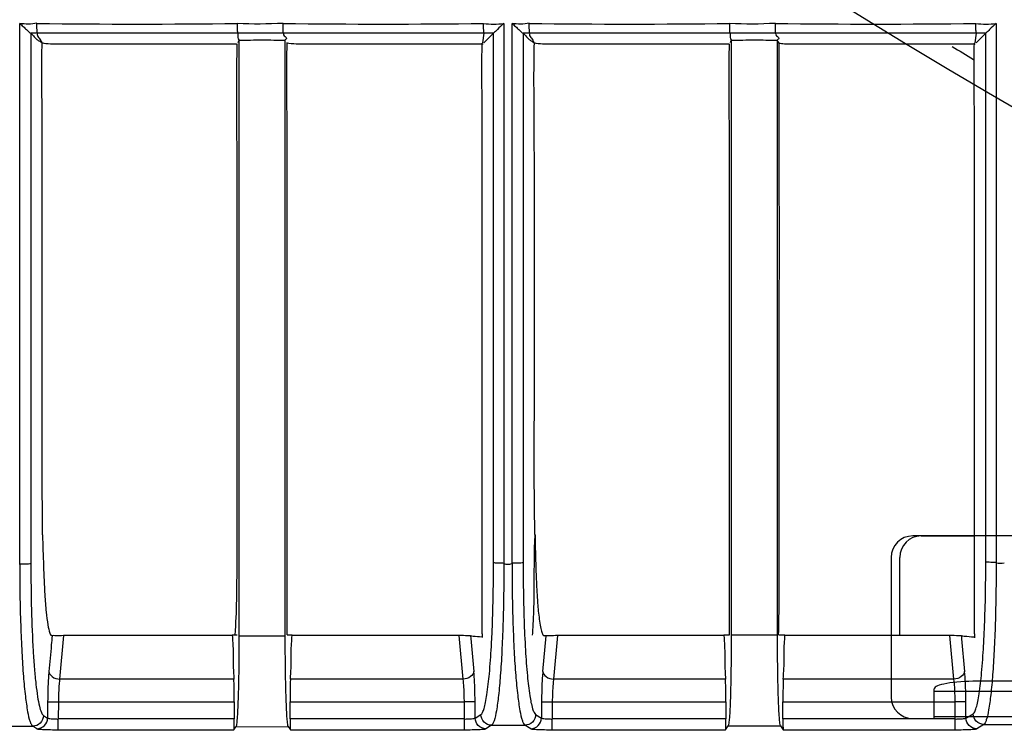
# Model space of a CAD drawing. Extents: x -27238 to 32132, y -1606 to 20506.
# Drawn here: x -25491 to -25445, y 36 to 69 of the extents above; entities that cross this region are included whole.
import ezdxf

# ---------------------------------------------------------------- set-up
doc = ezdxf.new("R2010")
doc.units = 0
doc.header["$LTSCALE"] = 30.734
doc.header["$PDMODE"] = 3
doc.header["$PDSIZE"] = 8
doc.layers.get('0').update_dxf_attribs({"linetype": 'CONTINUOUS'})
doc.layers.get('Defpoints').update_dxf_attribs({"linetype": 'CONTINUOUS'})
doc.styles.get("Standard").update_dxf_attribs({"font": 'SimSun.ttf'})
doc.dimstyles.get("Standard").update_dxf_attribs({"dimtxt": 40, "dimasz": 30, "dimexe": 2, "dimexo": 1, "dimgap": 5, "dimtad": 1, "dimtoh": 1, "dimdec": 0, "dimdsep": 46, "dimtxsty": 'Standard', "dimcen": 0.09, "dimadec": 0, "dimazin": 0, "dimtp": 0.1, "dimtm": 0.1, "dimtfac": 1, "dimtdec": 0, "dimtofl": 0, "dimtmove": 0, "dimatfit": 3, "dimfxl": 1, "dimtfillclr": 256, "dimtolj": 1, "dimarcsym": 0})

# ---------------------------------------------------------------- blocks, each defined once
blk = doc.blocks.new('*D1')
at = {"color": 0, "lineweight": -2, "transparency": 16777216}
for p, q in [((-25620.923, 48.985), (-25620.923, -111.939)), ((-24821.422, 47.284), (-24821.422, -111.939)), ((-24851.422, -109.939), (-25590.923, -109.939))]:
    blk.add_line(p, q, dxfattribs=at)
at = {"color": 0, "transparency": 16777216}
for points in [[(-25590.923, -104.939), (-25590.923, -114.939), (-25620.923, -109.939)], [(-24851.422, -104.939), (-24851.422, -114.939), (-24821.422, -109.939)]]:
    blk.add_solid(points, dxfattribs=at)
at = {"layer": 'Defpoints', "color": 0, "transparency": 16777216}
for p in [(-25620.923, 49.985), (-24821.422, 48.284), (-25620.923, -109.939)]:
    blk.add_point(p, dxfattribs=at)
at = {"color": 0, "transparency": 16777216, "insert": (-25221.172, -67.439), "char_height": 55, "attachment_point": 5}
blk.add_mtext('\\A1;800', dxfattribs=at)

msp = doc.modelspace()

# ---------------------------------------------------------------- linework, layer by layer
at = {"color": 7, "linetype": 'Continuous'}
for p, q in [((-25490.897, 43.681), (-25490.897, 68.876)), ((-25468.374, 68.876), (-25468.374, 43.727)), ((-25467.994, 43.728), (-25467.994, 68.876)), ((-25445.471, 68.876), (-25445.471, 43.767)), ((-25490.378, 68.417), (-25490.378, 43.718)), ((-25480.749, 68.418), (-25490.068, 68.418)), ((-25469.299, 68.418), (-25478.619, 68.418)), ((-25469.299, 68.418), (-25469.36, 67.971)), ((-25468.927, 68.345), (-25468.854, 68.418)), ((-25468.854, 43.764), (-25468.854, 68.418)), ((-25467.479, 68.417), (-25467.479, 43.765)), ((-25457.849, 68.418), (-25467.168, 68.418)), ((-25446.399, 68.418), (-25455.719, 68.418)), ((-25446.399, 68.418), (-25446.46, 67.971)), ((-25446.058, 68.314), (-25445.954, 68.418)), ((-25445.955, 43.804), (-25445.955, 68.418)), ((-25480.697, 68.092), (-25480.697, 67.922)), ((-25480.697, 67.922), (-25480.697, 40.351)), ((-25478.542, 67.926), (-25478.542, 68.104)), ((-25478.542, 40.355), (-25478.542, 67.926)), ((-25469.385, 67.922), (-25469.338, 67.922)), ((-25457.797, 68.092), (-25457.797, 67.926)), ((-25457.797, 67.926), (-25457.797, 40.394)), ((-25455.642, 67.971), (-25455.642, 68.104)), ((-25455.642, 40.398), (-25455.642, 67.971)), ((-25446.978, 67.922), (-25446.442, 67.922)), ((-25417.354, 45.012), (-25449.354, 45.012)), ((-25448.954, 45.012), (-25446.485, 45.012)), ((-25450.354, 44.012), (-25450.354, 37.512)), ((-25449.954, 40.408), (-25449.954, 44.012)), ((-25469.385, 43.764), (-25469.385, 43.931)), ((-25469.385, 40.457), (-25469.385, 43.764)), ((-25446.485, 40.457), (-25446.485, 43.804)), ((-25489.396, 40.364), (-25489.389, 40.363)), ((-25488.853, 40.372), (-25489.04, 38.351)), ((-25481.007, 40.38), (-25488.853, 40.372)), ((-25481.007, 40.412), (-25480.779, 40.412)), ((-25480.697, 40.366), (-25478.542, 40.37)), ((-25478.459, 40.412), (-25478.228, 40.412)), ((-25470.456, 40.372), (-25478.228, 40.38)), ((-25470.269, 38.351), (-25470.456, 40.372)), ((-25469.924, 40.366), (-25469.912, 40.236)), ((-25469.385, 40.457), (-25469.385, 40.375)), ((-25469.385, 40.375), (-25469.385, 40.285)), ((-25466.56, 38.707), (-25466.407, 40.366)), ((-25466.407, 40.366), (-25466.492, 40.358)), ((-25465.875, 40.372), (-25466.062, 38.351)), ((-25458.136, 40.38), (-25465.875, 40.372)), ((-25458.136, 40.412), (-25457.879, 40.412)), ((-25457.797, 40.41), (-25455.642, 40.413)), ((-25455.559, 40.412), (-25455.3, 40.412)), ((-25447.623, 40.372), (-25455.3, 40.38)), ((-25447.436, 38.351), (-25447.623, 40.372)), ((-25447.091, 40.366), (-25447.078, 40.223)), ((-25446.485, 40.457), (-25446.485, 40.372)), ((-25446.485, 40.372), (-25446.485, 40.278)), ((-25469.912, 40.236), (-25469.771, 38.707)), ((-25447.078, 40.223), (-25446.938, 38.707)), ((-25480.932, 38.351), (-25489.04, 38.351)), ((-25470.269, 38.351), (-25478.303, 38.351)), ((-25458.061, 38.351), (-25466.062, 38.351)), ((-25447.436, 38.351), (-25455.374, 38.351)), ((-25420.354, 38.25), (-25446.354, 38.25)), ((-25448.354, 36.512), (-25448.354, 37.897)), ((-25448.354, 37.79), (-25418.354, 37.79)), ((-25489.596, 37.293), (-25489.6, 36.537)), ((-25489.596, 37.293), (-25489.098, 37.291)), ((-25489.098, 37.291), (-25489.102, 36.492)), ((-25489.098, 37.291), (-25480.914, 37.291)), ((-25480.914, 37.291), (-25480.914, 36.492)), ((-25478.322, 36.492), (-25478.32, 37.291)), ((-25478.32, 37.291), (-25470.21, 37.291)), ((-25469.712, 37.293), (-25470.21, 37.291)), ((-25470.206, 36.492), (-25470.21, 37.291)), ((-25469.708, 36.537), (-25469.712, 37.293)), ((-25466.619, 37.293), (-25466.623, 36.537)), ((-25466.619, 37.293), (-25466.121, 37.291)), ((-25466.121, 37.291), (-25466.125, 36.492)), ((-25466.121, 37.291), (-25458.044, 37.291)), ((-25458.044, 37.291), (-25458.042, 36.492)), ((-25455.393, 36.492), (-25455.392, 37.291)), ((-25455.392, 37.291), (-25447.377, 37.291)), ((-25446.879, 37.293), (-25447.377, 37.291)), ((-25447.373, 36.492), (-25447.377, 37.291)), ((-25446.875, 36.537), (-25446.879, 37.293)), ((-25489.795, 36.654), (-25489.6, 36.537)), ((-25469.708, 36.537), (-25469.441, 36.697)), ((-25466.895, 36.701), (-25466.623, 36.537)), ((-25446.875, 36.537), (-25446.541, 36.738)), ((-25480.914, 36.492), (-25489.102, 36.492)), ((-25489.102, 35.992), (-25489.102, 36.492)), ((-25470.206, 36.492), (-25478.322, 36.492)), ((-25470.206, 35.992), (-25470.206, 36.492)), ((-25468.943, 36.201), (-25469.21, 36.04)), ((-25468.943, 36.201), (-25467.393, 36.204)), ((-25467.121, 36.04), (-25467.393, 36.204)), ((-25458.042, 36.492), (-25466.125, 36.492)), ((-25466.125, 35.992), (-25466.125, 36.492)), ((-25447.373, 36.492), (-25455.393, 36.492)), ((-25449.354, 36.512), (-25448.354, 36.512)), ((-25448.354, 36.608), (-25418.354, 36.608)), ((-25447.373, 35.992), (-25447.373, 36.492)), ((-25446.043, 36.241), (-25446.377, 36.04)), ((-25446.043, 36.241), (-25444.493, 36.243)), ((-25491.843, 36.153), (-25490.293, 36.157)), ((-25490.098, 36.04), (-25490.293, 36.157)), ((-25489.103, 35.992), (-25480.929, 35.992)), ((-25480.929, 35.992), (-25480.837, 36.131)), ((-25480.837, 36.131), (-25478.402, 36.136)), ((-25478.402, 36.136), (-25478.306, 35.992)), ((-25478.306, 35.992), (-25470.206, 35.992)), ((-25466.125, 35.992), (-25458.058, 35.992)), ((-25458.058, 35.992), (-25457.937, 36.174)), ((-25457.937, 36.174), (-25455.502, 36.179)), ((-25455.502, 36.179), (-25455.378, 35.992)), ((-25455.378, 35.992), (-25447.373, 35.992))]:
    msp.add_line(p, q, dxfattribs=at)
for centre, radius, start, end in [((-25331.923, 261.58), 226.624, 103.78085, 256.21914), ((-25331.923, 261.58), 218.1, 90, 269.60734), ((-25331.923, 261.58), 221.915, 101.52661, 258.47339), ((-25331.923, 261.58), 219.556, 98.25067, 261.7489), ((-25485.432, 383.238), 314.397, 269.15038, 270.85), ((-25473.982, 383.482), 314.641, 269.15073, 270.84962), ((-25468.845, 72.166), 3.324, 261.8456, 278.1538), ((-25462.529, 383.287), 314.446, 269.15049, 270.84984), ((-25451.079, 383.5), 314.659, 269.15076, 270.84955), ((-25445.943, 72.161), 3.319, 261.8389, 278.1608), ((-25467.207, 42.028), 26.391, 89.9156, 90.5947), ((-25446.25, -11.48), 79.899, 89.78765, 90.10673), ((-25330.016, 261.58), 226.624, 238.76715, 239.06309), ((-25449.354, 44.012), 1, 90, 180), ((-25448.954, 44.012), 1, 90, 180), ((-25405.132, 43.754), 85.246, 180.02429, 181.46737), ((-25547.686, 43.742), 78.832, 358.51267, 0.01599), ((-25382.241, 43.802), 85.237, 180.02461, 181.468), ((-25524.845, 43.782), 78.891, 358.51342, 0.01604), ((-25449.354, 37.512), 1, 180, 270)]:
    msp.add_arc(centre, radius, start, end, dxfattribs=at)
msp.add_ellipse((-25446.354, 37.897), major_axis=(2, 0), ratio=0.176327, start_param=1.570796, end_param=3.141593, dxfattribs=at)
for points in [[(-25490.094, 68.891), (-25490.353, 68.825), (-25490.633, 68.831), (-25490.897, 68.876)], [(-25478.646, 68.876), (-25479.353, 68.838), (-25480.063, 68.826), (-25480.768, 68.876)], [(-25467.191, 68.891), (-25467.451, 68.824), (-25467.73, 68.831), (-25467.994, 68.876)], [(-25455.743, 68.875), (-25456.449, 68.837), (-25457.16, 68.827), (-25457.866, 68.876)], [(-25490.068, 68.418), (-25490.172, 68.418), (-25490.276, 68.418), (-25490.38, 68.417)], [(-25469.3, 67.97), (-25469.176, 68.096), (-25469.051, 68.22), (-25468.927, 68.345)], [(-25468.854, 68.418), (-25469.002, 68.418), (-25469.151, 68.419), (-25469.299, 68.418)], [(-25446.4, 67.97), (-25446.287, 68.085), (-25446.172, 68.199), (-25446.058, 68.314)], [(-25468.374, 43.727), (-25468.253, 43.69), (-25468.115, 43.69), (-25467.995, 43.727)], [(-25466.961, 42.951), (-25466.958, 43.29), (-25466.955, 43.629), (-25466.952, 43.967)], [(-25445.471, 43.766), (-25445.35, 43.73), (-25445.213, 43.73), (-25445.092, 43.767)], [(-25466.968, 42.023), (-25466.964, 42.332), (-25466.963, 42.642), (-25466.961, 42.951)], [(-25481.007, 40.38), (-25480.999, 40.154), (-25480.976, 39.93), (-25480.97, 39.704)]]:
    msp.add_open_spline(points, degree=3, dxfattribs=at)
for points, knots in [([(-25490.897, 68.876), (-25490.845, 68.824), (-25490.735, 68.732), (-25490.592, 68.589), (-25490.469, 68.496), (-25490.409, 68.425), (-25490.38, 68.417)], [0, 0, 0, 0, 0.320823, 0.621359, 0.871821, 1, 1, 1, 1]), ([(-25490.075, 68.418), (-25490.082, 68.432), (-25490.082, 68.485), (-25490.096, 68.64), (-25490.094, 68.784), (-25490.094, 68.891)], [0, 0, 0, 0, 0.097815, 0.320452, 1, 1, 1, 1]), ([(-25480.749, 68.418), (-25480.755, 68.432), (-25480.755, 68.482), (-25480.769, 68.632), (-25480.768, 68.772), (-25480.769, 68.876)], [0, 0, 0, 0, 0.097122, 0.317623, 1, 1, 1, 1]), ([(-25478.628, 68.418), (-25478.634, 68.432), (-25478.634, 68.482), (-25478.647, 68.632), (-25478.646, 68.771), (-25478.646, 68.876)], [0, 0, 0, 0, 0.097067, 0.317553, 1, 1, 1, 1]), ([(-25469.299, 68.418), (-25469.305, 68.432), (-25469.305, 68.482), (-25469.318, 68.632), (-25469.317, 68.772), (-25469.317, 68.876)], [0, 0, 0, 0, 0.096989, 0.317484, 1, 1, 1, 1]), ([(-25468.374, 68.876), (-25468.472, 68.778), (-25468.643, 68.637), (-25468.791, 68.472), (-25468.854, 68.418)], [0, 0, 0, 0, 0.624991, 1, 1, 1, 1]), ([(-25467.994, 68.876), (-25467.942, 68.824), (-25467.832, 68.732), (-25467.69, 68.589), (-25467.569, 68.496), (-25467.509, 68.426), (-25467.481, 68.417)], [0, 0, 0, 0, 0.321124, 0.621751, 0.871827, 1, 1, 1, 1]), ([(-25467.175, 68.418), (-25467.181, 68.432), (-25467.18, 68.485), (-25467.193, 68.64), (-25467.191, 68.784), (-25467.191, 68.891)], [0, 0, 0, 0, 0.097555, 0.320182, 1, 1, 1, 1]), ([(-25457.849, 68.418), (-25457.854, 68.432), (-25457.854, 68.482), (-25457.866, 68.633), (-25457.865, 68.771), (-25457.866, 68.876)], [0, 0, 0, 0, 0.096867, 0.317355, 1, 1, 1, 1]), ([(-25455.728, 68.418), (-25455.733, 68.432), (-25455.733, 68.482), (-25455.744, 68.633), (-25455.743, 68.771), (-25455.743, 68.876)], [0, 0, 0, 0, 0.096824, 0.317301, 1, 1, 1, 1]), ([(-25446.399, 68.418), (-25446.404, 68.432), (-25446.404, 68.482), (-25446.415, 68.633), (-25446.414, 68.771), (-25446.414, 68.876)], [0, 0, 0, 0, 0.096755, 0.317237, 1, 1, 1, 1]), ([(-25445.471, 68.876), (-25445.57, 68.778), (-25445.742, 68.638), (-25445.889, 68.469), (-25445.954, 68.418)], [0, 0, 0, 0, 0.624642, 1, 1, 1, 1]), ([(-25490.38, 68.416), (-25490.338, 68.374), (-25490.25, 68.291), (-25490.138, 68.157), (-25490.004, 68.058), (-25489.912, 68.009), (-25489.873, 67.975)], [0, 0, 0, 0, 0.265375, 0.537755, 0.773555, 1, 1, 1, 1]), ([(-25490.068, 68.418), (-25490.078, 68.382), (-25490.091, 68.267), (-25489.943, 68.154), (-25489.889, 68.031), (-25489.879, 67.971)], [0, 0, 0, 0, 0.222893, 0.634408, 1, 1, 1, 1]), ([(-25480.749, 68.418), (-25480.75, 68.392), (-25480.747, 68.327), (-25480.76, 68.218), (-25480.724, 68.137), (-25480.697, 68.104)], [0, 0, 0, 0, 0.241347, 0.603365, 1, 1, 1, 1]), ([(-25478.62, 68.418), (-25479.154, 68.418), (-25479.864, 68.42), (-25480.574, 68.419), (-25480.749, 68.418)], [0, 0, 0, 0, 0.753197, 1, 1, 1, 1]), ([(-25478.62, 68.418), (-25478.63, 68.394), (-25478.639, 68.319), (-25478.55, 68.269), (-25478.453, 68.185), (-25478.516, 68.124), (-25478.542, 68.104)], [0, 0, 0, 0, 0.203539, 0.493027, 0.75017, 1, 1, 1, 1]), ([(-25467.48, 68.416), (-25467.438, 68.374), (-25467.35, 68.291), (-25467.238, 68.157), (-25467.104, 68.058), (-25467.012, 68.009), (-25466.973, 67.975)], [0, 0, 0, 0, 0.265352, 0.537707, 0.773524, 1, 1, 1, 1]), ([(-25467.168, 68.418), (-25467.178, 68.382), (-25467.191, 68.267), (-25467.043, 68.154), (-25466.989, 68.031), (-25466.979, 67.971)], [0, 0, 0, 0, 0.223001, 0.634367, 1, 1, 1, 1]), ([(-25457.849, 68.418), (-25457.85, 68.392), (-25457.847, 68.327), (-25457.86, 68.217), (-25457.824, 68.137), (-25457.797, 68.104)], [0, 0, 0, 0, 0.24136, 0.603398, 1, 1, 1, 1]), ([(-25455.719, 68.418), (-25456.254, 68.418), (-25456.964, 68.42), (-25457.674, 68.419), (-25457.849, 68.418)], [0, 0, 0, 0, 0.752731, 1, 1, 1, 1]), ([(-25455.719, 68.418), (-25455.73, 68.394), (-25455.739, 68.319), (-25455.65, 68.269), (-25455.554, 68.185), (-25455.616, 68.124), (-25455.642, 68.104)], [0, 0, 0, 0, 0.203669, 0.492916, 0.749968, 1, 1, 1, 1]), ([(-25489.831, 45.061), (-25489.851, 46.965), (-25489.855, 50.782), (-25489.853, 55.556), (-25489.855, 59.382), (-25489.851, 62.251), (-25489.848, 65.109), (-25489.884, 67.011), (-25489.853, 67.957)], [0, 0, 0, 0, 0.249516, 0.500167, 0.62549, 0.750889, 0.876017, 1, 1, 1, 1]), ([(-25489.879, 67.971), (-25489.845, 67.966), (-25489.674, 67.94), (-25489.502, 67.926), (-25489.363, 67.922)], [0, 0, 0, 0, 0.197958, 1, 1, 1, 1]), ([(-25489.363, 67.922), (-25489.186, 67.916), (-25488.829, 67.923), (-25488.116, 67.922), (-25486.868, 67.922), (-25485.087, 67.922), (-25482.949, 67.922), (-25481.524, 67.922), (-25480.811, 67.922)], [0, 0, 0, 0, 0.062252, 0.125192, 0.250023, 0.499989, 0.749992, 1, 1, 1, 1]), ([(-25480.868, 40.401), (-25480.835, 40.946), (-25480.789, 42.067), (-25480.784, 44.341), (-25480.773, 47.219), (-25480.781, 50.672), (-25480.78, 54.125), (-25480.779, 57.578), (-25480.769, 62.178), (-25480.814, 65.628), (-25480.779, 67.926)], [0, 0, 0, 0, 0.05951, 0.122275, 0.24781, 0.373177, 0.498594, 0.624055, 0.749518, 1, 1, 1, 1]), ([(-25480.697, 68.092), (-25480.7, 68.084), (-25480.725, 68.047), (-25480.737, 68.003), (-25480.75, 67.97)], [0, 0, 0, 0, 0.206981, 1, 1, 1, 1]), ([(-25480.697, 68.092), (-25480.337, 68.093), (-25479.619, 68.123), (-25478.901, 68.092), (-25478.542, 68.092)], [0, 0, 0, 0, 0.499984, 1, 1, 1, 1]), ([(-25478.489, 67.971), (-25478.45, 67.965), (-25478.263, 67.941), (-25478.074, 67.926), (-25477.923, 67.922)], [0, 0, 0, 0, 0.203959, 1, 1, 1, 1]), ([(-25478.459, 40.412), (-25478.46, 45), (-25478.46, 51.883), (-25478.458, 59.911), (-25478.459, 64.495), (-25478.468, 66.783), (-25478.459, 67.926)], [0, 0, 0, 0, 0.500255, 0.750461, 0.875358, 1, 1, 1, 1]), ([(-25477.923, 67.922), (-25477.747, 67.916), (-25477.39, 67.922), (-25476.678, 67.923), (-25475.432, 67.921), (-25473.654, 67.922), (-25471.52, 67.922), (-25470.097, 67.922), (-25469.385, 67.922)], [0, 0, 0, 0, 0.062156, 0.125259, 0.250002, 0.499992, 0.749992, 1, 1, 1, 1]), ([(-25469.385, 43.931), (-25469.385, 45.936), (-25469.385, 49.945), (-25469.385, 54.957), (-25469.386, 58.967), (-25469.384, 61.974), (-25469.382, 64.97), (-25469.398, 66.964), (-25469.385, 67.956)], [0, 0, 0, 0, 0.250315, 0.500655, 0.625817, 0.751063, 0.876104, 1, 1, 1, 1]), ([(-25466.979, 67.971), (-25466.946, 67.966), (-25466.776, 67.94), (-25466.604, 67.926), (-25466.467, 67.922)], [0, 0, 0, 0, 0.197255, 1, 1, 1, 1]), ([(-25466.934, 45.231), (-25466.968, 47.119), (-25466.948, 50.907), (-25466.955, 55.643), (-25466.952, 59.44), (-25466.95, 62.283), (-25466.967, 65.122), (-25466.978, 67.012), (-25466.953, 67.957)], [0, 0, 0, 0, 0.249345, 0.499924, 0.625253, 0.750522, 0.875265, 1, 1, 1, 1]), ([(-25466.467, 67.922), (-25466.289, 67.916), (-25465.932, 67.923), (-25465.219, 67.922), (-25463.972, 67.922), (-25462.19, 67.922), (-25460.052, 67.922), (-25458.627, 67.922), (-25457.914, 67.922)], [0, 0, 0, 0, 0.062247, 0.125197, 0.250025, 0.499991, 0.749993, 1, 1, 1, 1]), ([(-25457.879, 40.412), (-25457.88, 42.706), (-25457.879, 47.294), (-25457.879, 53.029), (-25457.88, 57.617), (-25457.876, 61.058), (-25457.879, 64.494), (-25457.905, 66.783), (-25457.879, 67.926)], [0, 0, 0, 0, 0.25011, 0.500235, 0.625313, 0.750432, 0.875329, 1, 1, 1, 1]), ([(-25457.797, 68.092), (-25457.8, 68.084), (-25457.826, 68.047), (-25457.837, 68.003), (-25457.85, 67.97)], [0, 0, 0, 0, 0.205176, 1, 1, 1, 1]), ([(-25457.797, 68.092), (-25457.437, 68.093), (-25456.719, 68.123), (-25456.001, 68.092), (-25455.642, 68.092)], [0, 0, 0, 0, 0.499986, 1, 1, 1, 1]), ([(-25455.559, 67.926), (-25455.57, 67.953), (-25455.61, 68.006), (-25455.628, 68.07), (-25455.642, 68.104)], [0, 0, 0, 0, 0.434501, 1, 1, 1, 1]), ([(-25455.589, 67.971), (-25455.569, 67.966), (-25455.46, 67.937), (-25455.346, 67.925), (-25455.253, 67.922)], [0, 0, 0, 0, 0.175627, 1, 1, 1, 1]), ([(-25455.589, 40.401), (-25455.567, 41.523), (-25455.56, 43.797), (-25455.557, 48.372), (-25455.562, 54.128), (-25455.552, 61.029), (-25455.572, 65.629), (-25455.559, 67.926)], [0, 0, 0, 0, 0.122323, 0.247864, 0.498647, 0.749571, 1, 1, 1, 1]), ([(-25455.253, 67.922), (-25455.08, 67.915), (-25454.735, 67.926), (-25454.046, 67.919), (-25452.84, 67.924), (-25451.116, 67.921), (-25449.047, 67.922), (-25447.667, 67.922), (-25446.978, 67.922)], [0, 0, 0, 0, 0.062876, 0.124862, 0.249982, 0.499992, 0.749994, 1, 1, 1, 1]), ([(-25446.485, 43.804), (-25446.485, 45.819), (-25446.485, 49.85), (-25446.485, 54.888), (-25446.486, 58.92), (-25446.484, 61.942), (-25446.481, 64.955), (-25446.498, 66.959), (-25446.485, 67.956)], [0, 0, 0, 0, 0.250313, 0.500652, 0.625812, 0.751057, 0.876104, 1, 1, 1, 1]), ([(-25489.831, 45.061), (-25489.831, 44.58), (-25489.787, 43.651), (-25489.756, 42.721), (-25489.729, 42.273)], [0, 0, 0, 0, 0.516503, 1, 1, 1, 1]), ([(-25466.952, 43.967), (-25466.952, 44.063), (-25466.947, 44.428), (-25466.933, 44.793), (-25466.919, 45.062)], [0, 0, 0, 0, 0.261524, 1, 1, 1, 1]), ([(-25466.919, 45.062), (-25466.921, 45.07), (-25466.935, 45.124), (-25466.936, 45.182), (-25466.934, 45.231)], [0, 0, 0, 0, 0.136024, 1, 1, 1, 1]), ([(-25466.919, 45.062), (-25466.919, 44.936), (-25466.916, 44.447), (-25466.901, 43.957), (-25466.888, 43.594)], [0, 0, 0, 0, 0.257547, 1, 1, 1, 1]), ([(-25490.378, 43.718), (-25490.393, 43.709), (-25490.453, 43.709), (-25490.562, 43.696), (-25490.72, 43.694), (-25490.837, 43.692), (-25490.897, 43.692)], [0, 0, 0, 0, 0.099857, 0.325776, 0.651066, 1, 1, 1, 1]), ([(-25490.897, 43.681), (-25490.897, 42.74), (-25490.877, 41.375), (-25490.804, 39.639), (-25490.732, 38.533), (-25490.647, 37.612), (-25490.549, 36.91), (-25490.456, 36.466), (-25490.367, 36.244), (-25490.319, 36.174), (-25490.293, 36.157)], [0, 0, 0, 0, 0.371981, 0.5394, 0.687116, 0.810175, 0.904692, 0.967985, 0.987671, 1, 1, 1, 1]), ([(-25468.374, 43.727), (-25468.373, 42.784), (-25468.392, 41.416), (-25468.461, 39.677), (-25468.528, 38.571), (-25468.609, 37.652), (-25468.701, 36.952), (-25468.789, 36.51), (-25468.872, 36.288), (-25468.918, 36.218), (-25468.943, 36.201)], [0, 0, 0, 0, 0.37312, 0.540778, 0.688474, 0.811307, 0.905483, 0.968424, 0.987927, 1, 1, 1, 1]), ([(-25468.374, 43.738), (-25468.432, 43.739), (-25468.541, 43.741), (-25468.687, 43.743), (-25468.787, 43.755), (-25468.841, 43.756), (-25468.854, 43.764)], [0, 0, 0, 0, 0.36002, 0.68411, 0.903762, 1, 1, 1, 1]), ([(-25467.479, 43.765), (-25467.493, 43.756), (-25467.553, 43.756), (-25467.662, 43.743), (-25467.818, 43.741), (-25467.934, 43.739), (-25467.994, 43.739)], [0, 0, 0, 0, 0.099858, 0.325564, 0.650671, 1, 1, 1, 1]), ([(-25467.994, 43.728), (-25467.994, 42.787), (-25467.974, 41.422), (-25467.902, 39.685), (-25467.831, 38.579), (-25467.745, 37.658), (-25467.648, 36.956), (-25467.555, 36.513), (-25467.467, 36.291), (-25467.419, 36.221), (-25467.393, 36.204)], [0, 0, 0, 0, 0.372041, 0.539479, 0.687207, 0.810267, 0.904773, 0.968037, 0.9877, 1, 1, 1, 1]), ([(-25466.888, 43.594), (-25466.884, 43.478), (-25466.868, 43.038), (-25466.85, 42.597), (-25466.83, 42.272)], [0, 0, 0, 0, 0.262556, 1, 1, 1, 1]), ([(-25445.471, 43.767), (-25445.471, 42.824), (-25445.49, 41.457), (-25445.559, 39.718), (-25445.626, 38.612), (-25445.707, 37.692), (-25445.801, 36.992), (-25445.888, 36.55), (-25445.972, 36.328), (-25446.018, 36.258), (-25446.043, 36.241)], [0, 0, 0, 0, 0.373008, 0.540644, 0.688343, 0.8112, 0.90541, 0.968386, 0.987906, 1, 1, 1, 1]), ([(-25445.471, 43.778), (-25445.529, 43.778), (-25445.639, 43.78), (-25445.787, 43.783), (-25445.887, 43.795), (-25445.941, 43.796), (-25445.954, 43.804)], [0, 0, 0, 0, 0.359349, 0.683571, 0.903594, 1, 1, 1, 1]), ([(-25489.729, 42.273), (-25489.713, 42.004), (-25489.677, 41.534), (-25489.603, 40.942), (-25489.529, 40.577), (-25489.461, 40.409), (-25489.416, 40.365), (-25489.396, 40.363)], [0, 0, 0, 0, 0.409941, 0.718819, 0.915219, 0.969566, 1, 1, 1, 1]), ([(-25466.83, 42.272), (-25466.824, 42.175), (-25466.8, 41.829), (-25466.769, 41.484), (-25466.738, 41.236)], [0, 0, 0, 0, 0.280148, 1, 1, 1, 1]), ([(-25468.954, 39.862), (-25468.946, 40.006), (-25468.914, 40.617), (-25468.893, 41.229), (-25468.88, 41.696)], [0, 0, 0, 0, 0.236227, 1, 1, 1, 1]), ([(-25467.039, 40.401), (-25467.029, 40.518), (-25466.988, 41.058), (-25466.973, 41.6), (-25466.968, 42.023)], [0, 0, 0, 0, 0.217753, 1, 1, 1, 1]), ([(-25446.055, 39.901), (-25446.047, 40.045), (-25446.015, 40.656), (-25445.993, 41.268), (-25445.981, 41.735)], [0, 0, 0, 0, 0.236229, 1, 1, 1, 1]), ([(-25490.35, 41.571), (-25490.333, 40.931), (-25490.297, 40.014), (-25490.217, 38.861), (-25490.15, 38.152), (-25490.076, 37.572), (-25489.996, 37.127), (-25489.913, 36.837), (-25489.841, 36.685), (-25489.795, 36.654)], [0, 0, 0, 0, 0.386004, 0.552298, 0.696222, 0.814728, 0.905282, 0.966361, 1, 1, 1, 1]), ([(-25467.45, 41.618), (-25467.446, 41.449), (-25467.427, 40.809), (-25467.398, 40.169), (-25467.369, 39.698)], [0, 0, 0, 0, 0.264243, 1, 1, 1, 1]), ([(-25466.738, 41.236), (-25466.723, 41.108), (-25466.694, 40.888), (-25466.631, 40.605), (-25466.587, 40.441), (-25466.52, 40.355), (-25466.492, 40.358)], [0, 0, 0, 0, 0.413951, 0.718983, 0.910181, 1, 1, 1, 1]), ([(-25489.388, 40.363), (-25489.4, 40.223), (-25489.45, 39.671), (-25489.499, 39.119), (-25489.538, 38.707)], [0, 0, 0, 0, 0.253021, 1, 1, 1, 1]), ([(-25488.852, 40.372), (-25488.988, 40.372), (-25489.169, 40.362), (-25489.354, 40.375), (-25489.4, 40.366)], [0, 0, 0, 0, 0.744391, 1, 1, 1, 1]), ([(-25480.697, 40.351), (-25480.697, 39.822), (-25480.701, 39.057), (-25480.718, 38.083), (-25480.734, 37.462), (-25480.756, 36.948), (-25480.774, 36.552), (-25480.807, 36.299), (-25480.815, 36.164), (-25480.837, 36.131)], [0, 0, 0, 0, 0.374905, 0.543451, 0.691792, 0.815122, 0.909358, 0.971544, 1, 1, 1, 1]), ([(-25478.402, 36.136), (-25478.424, 36.169), (-25478.432, 36.304), (-25478.465, 36.557), (-25478.482, 36.954), (-25478.504, 37.469), (-25478.52, 38.089), (-25478.537, 39.063), (-25478.542, 39.827), (-25478.542, 40.355)], [0, 0, 0, 0, 0.028486, 0.090781, 0.185157, 0.308602, 0.456985, 0.625474, 1, 1, 1, 1]), ([(-25478.303, 38.351), (-25478.297, 38.52), (-25478.27, 38.816), (-25478.261, 39.239), (-25478.276, 39.746), (-25478.238, 40.126), (-25478.228, 40.38)], [0, 0, 0, 0, 0.250124, 0.437519, 0.624956, 1, 1, 1, 1]), ([(-25469.984, 40.369), (-25470.008, 40.369), (-25470.166, 40.372), (-25470.323, 40.372), (-25470.456, 40.372)], [0, 0, 0, 0, 0.154494, 1, 1, 1, 1]), ([(-25469.924, 40.366), (-25469.927, 40.367), (-25469.947, 40.368), (-25469.967, 40.368), (-25469.984, 40.369)], [0, 0, 0, 0, 0.136352, 1, 1, 1, 1]), ([(-25469.924, 40.366), (-25469.884, 40.362), (-25469.709, 40.344), (-25469.534, 40.331), (-25469.399, 40.318)], [0, 0, 0, 0, 0.23314, 1, 1, 1, 1]), ([(-25465.875, 40.372), (-25466.003, 40.372), (-25466.18, 40.368), (-25466.357, 40.371), (-25466.407, 40.366)], [0, 0, 0, 0, 0.720296, 1, 1, 1, 1]), ([(-25458.136, 40.38), (-25458.13, 40.211), (-25458.103, 39.915), (-25458.094, 39.492), (-25458.11, 38.985), (-25458.071, 38.605), (-25458.061, 38.351)], [0, 0, 0, 0, 0.250124, 0.437519, 0.624956, 1, 1, 1, 1]), ([(-25457.797, 40.394), (-25457.797, 39.866), (-25457.801, 39.101), (-25457.818, 38.127), (-25457.834, 37.506), (-25457.856, 36.992), (-25457.874, 36.595), (-25457.907, 36.343), (-25457.915, 36.208), (-25457.937, 36.174)], [0, 0, 0, 0, 0.374845, 0.543381, 0.691729, 0.815078, 0.909336, 0.97154, 1, 1, 1, 1]), ([(-25455.502, 36.179), (-25455.524, 36.212), (-25455.532, 36.347), (-25455.565, 36.6), (-25455.582, 36.997), (-25455.604, 37.512), (-25455.62, 38.132), (-25455.637, 39.106), (-25455.642, 39.87), (-25455.642, 40.398)], [0, 0, 0, 0, 0.028486, 0.090781, 0.185157, 0.308603, 0.456987, 0.625475, 1, 1, 1, 1]), ([(-25455.374, 38.351), (-25455.368, 38.52), (-25455.341, 38.816), (-25455.332, 39.239), (-25455.348, 39.746), (-25455.309, 40.126), (-25455.3, 40.38)], [0, 0, 0, 0, 0.250124, 0.437519, 0.624956, 1, 1, 1, 1]), ([(-25447.151, 40.369), (-25447.175, 40.369), (-25447.332, 40.372), (-25447.49, 40.372), (-25447.623, 40.372)], [0, 0, 0, 0, 0.154494, 1, 1, 1, 1]), ([(-25447.091, 40.366), (-25447.094, 40.367), (-25447.114, 40.368), (-25447.133, 40.368), (-25447.151, 40.369)], [0, 0, 0, 0, 0.136352, 1, 1, 1, 1]), ([(-25447.091, 40.366), (-25447.045, 40.362), (-25446.848, 40.342), (-25446.65, 40.326), (-25446.499, 40.311)], [0, 0, 0, 0, 0.235051, 1, 1, 1, 1]), ([(-25469.441, 36.697), (-25469.407, 36.718), (-25469.35, 36.816), (-25469.285, 37.005), (-25469.219, 37.286), (-25469.126, 37.824), (-25469.03, 38.693), (-25468.978, 39.44), (-25468.954, 39.862)], [0, 0, 0, 0, 0.036773, 0.099232, 0.188352, 0.303466, 0.607278, 1, 1, 1, 1]), ([(-25446.541, 36.737), (-25446.508, 36.758), (-25446.45, 36.856), (-25446.385, 37.045), (-25446.319, 37.326), (-25446.227, 37.864), (-25446.131, 38.732), (-25446.079, 39.479), (-25446.055, 39.901)], [0, 0, 0, 0, 0.036771, 0.099243, 0.188382, 0.303515, 0.607339, 1, 1, 1, 1]), ([(-25480.97, 39.704), (-25480.964, 39.479), (-25480.987, 39.027), (-25480.941, 38.577), (-25480.932, 38.351)], [0, 0, 0, 0, 0.49981, 1, 1, 1, 1]), ([(-25467.369, 39.698), (-25467.345, 39.298), (-25467.294, 38.587), (-25467.188, 37.677), (-25467.085, 37.1), (-25466.982, 36.812), (-25466.926, 36.722), (-25466.895, 36.701)], [0, 0, 0, 0, 0.392889, 0.698165, 0.901191, 0.962622, 1, 1, 1, 1]), ([(-25489.538, 38.707), (-25489.547, 38.607), (-25489.582, 38.136), (-25489.594, 37.664), (-25489.596, 37.293)], [0, 0, 0, 0, 0.214537, 1, 1, 1, 1]), ([(-25489.538, 38.707), (-25489.53, 38.611), (-25489.38, 38.414), (-25489.16, 38.357), (-25489.04, 38.351)], [0, 0, 0, 0, 0.445325, 1, 1, 1, 1]), ([(-25469.771, 38.707), (-25469.779, 38.611), (-25469.929, 38.414), (-25470.149, 38.357), (-25470.269, 38.351)], [0, 0, 0, 0, 0.445326, 1, 1, 1, 1]), ([(-25469.712, 37.293), (-25469.713, 37.423), (-25469.72, 37.895), (-25469.74, 38.367), (-25469.771, 38.707)], [0, 0, 0, 0, 0.275751, 1, 1, 1, 1]), ([(-25466.56, 38.707), (-25466.57, 38.607), (-25466.605, 38.136), (-25466.617, 37.664), (-25466.619, 37.293)], [0, 0, 0, 0, 0.214537, 1, 1, 1, 1]), ([(-25466.56, 38.707), (-25466.553, 38.611), (-25466.402, 38.414), (-25466.182, 38.357), (-25466.062, 38.351)], [0, 0, 0, 0, 0.445325, 1, 1, 1, 1]), ([(-25446.938, 38.707), (-25446.945, 38.611), (-25447.096, 38.414), (-25447.316, 38.357), (-25447.436, 38.351)], [0, 0, 0, 0, 0.445326, 1, 1, 1, 1]), ([(-25446.879, 37.293), (-25446.88, 37.423), (-25446.886, 37.895), (-25446.906, 38.367), (-25446.938, 38.707)], [0, 0, 0, 0, 0.275751, 1, 1, 1, 1]), ([(-25489.04, 38.351), (-25489.049, 38.276), (-25489.084, 37.923), (-25489.096, 37.569), (-25489.098, 37.291)], [0, 0, 0, 0, 0.215093, 1, 1, 1, 1]), ([(-25480.915, 37.291), (-25480.915, 37.388), (-25480.917, 37.742), (-25480.923, 38.095), (-25480.932, 38.351)], [0, 0, 0, 0, 0.27581, 1, 1, 1, 1]), ([(-25478.303, 38.351), (-25478.306, 38.276), (-25478.316, 37.922), (-25478.32, 37.568), (-25478.32, 37.291)], [0, 0, 0, 0, 0.214291, 1, 1, 1, 1]), ([(-25470.21, 37.291), (-25470.211, 37.388), (-25470.218, 37.742), (-25470.237, 38.096), (-25470.269, 38.351)], [0, 0, 0, 0, 0.275261, 1, 1, 1, 1]), ([(-25466.062, 38.351), (-25466.072, 38.276), (-25466.106, 37.923), (-25466.119, 37.569), (-25466.121, 37.291)], [0, 0, 0, 0, 0.215093, 1, 1, 1, 1]), ([(-25458.044, 37.291), (-25458.044, 37.388), (-25458.046, 37.742), (-25458.052, 38.095), (-25458.061, 38.351)], [0, 0, 0, 0, 0.27581, 1, 1, 1, 1]), ([(-25455.374, 38.351), (-25455.377, 38.276), (-25455.388, 37.922), (-25455.391, 37.568), (-25455.392, 37.291)], [0, 0, 0, 0, 0.21429, 1, 1, 1, 1]), ([(-25447.377, 37.291), (-25447.378, 37.388), (-25447.385, 37.742), (-25447.404, 38.096), (-25447.436, 38.351)], [0, 0, 0, 0, 0.275262, 1, 1, 1, 1]), ([(-25489.795, 36.654), (-25489.796, 36.527), (-25489.903, 36.264), (-25490.166, 36.157), (-25490.293, 36.157)], [0, 0, 0, 0, 0.500201, 1, 1, 1, 1]), ([(-25468.943, 36.201), (-25469.07, 36.201), (-25469.333, 36.308), (-25469.44, 36.571), (-25469.441, 36.697)], [0, 0, 0, 0, 0.499572, 1, 1, 1, 1]), ([(-25466.895, 36.7), (-25466.896, 36.574), (-25467.003, 36.311), (-25467.266, 36.204), (-25467.393, 36.204)], [0, 0, 0, 0, 0.500201, 1, 1, 1, 1]), ([(-25446.043, 36.241), (-25446.17, 36.241), (-25446.433, 36.348), (-25446.54, 36.611), (-25446.541, 36.738)], [0, 0, 0, 0, 0.499572, 1, 1, 1, 1]), ([(-25490.098, 36.04), (-25489.972, 36.041), (-25489.709, 36.147), (-25489.602, 36.41), (-25489.6, 36.537)], [0, 0, 0, 0, 0.499541, 1, 1, 1, 1]), ([(-25489.6, 36.537), (-25489.589, 36.523), (-25489.525, 36.517), (-25489.425, 36.5), (-25489.273, 36.494), (-25489.162, 36.491), (-25489.102, 36.492)], [0, 0, 0, 0, 0.109466, 0.334361, 0.642602, 1, 1, 1, 1]), ([(-25480.929, 35.992), (-25480.92, 36.005), (-25480.926, 36.061), (-25480.914, 36.162), (-25480.915, 36.316), (-25480.913, 36.43), (-25480.913, 36.492)], [0, 0, 0, 0, 0.091458, 0.311261, 0.629724, 1, 1, 1, 1]), ([(-25478.322, 36.492), (-25478.322, 36.43), (-25478.321, 36.316), (-25478.322, 36.162), (-25478.31, 36.061), (-25478.315, 36.005), (-25478.306, 35.992)], [0, 0, 0, 0, 0.370276, 0.688739, 0.908542, 1, 1, 1, 1]), ([(-25470.206, 36.492), (-25470.147, 36.491), (-25470.036, 36.494), (-25469.885, 36.5), (-25469.784, 36.517), (-25469.72, 36.523), (-25469.708, 36.537)], [0, 0, 0, 0, 0.356389, 0.6647, 0.890128, 1, 1, 1, 1]), ([(-25469.21, 36.04), (-25469.337, 36.041), (-25469.6, 36.148), (-25469.707, 36.41), (-25469.708, 36.537)], [0, 0, 0, 0, 0.499562, 1, 1, 1, 1]), ([(-25467.121, 36.04), (-25466.994, 36.041), (-25466.731, 36.147), (-25466.624, 36.41), (-25466.623, 36.537)], [0, 0, 0, 0, 0.499543, 1, 1, 1, 1]), ([(-25466.623, 36.537), (-25466.611, 36.523), (-25466.548, 36.517), (-25466.447, 36.5), (-25466.295, 36.494), (-25466.185, 36.491), (-25466.125, 36.492)], [0, 0, 0, 0, 0.109466, 0.334361, 0.642602, 1, 1, 1, 1]), ([(-25458.058, 35.992), (-25458.049, 36.005), (-25458.055, 36.061), (-25458.043, 36.162), (-25458.044, 36.316), (-25458.042, 36.43), (-25458.042, 36.492)], [0, 0, 0, 0, 0.091458, 0.311261, 0.629724, 1, 1, 1, 1]), ([(-25455.393, 36.492), (-25455.394, 36.43), (-25455.392, 36.316), (-25455.393, 36.162), (-25455.381, 36.061), (-25455.386, 36.005), (-25455.378, 35.992)], [0, 0, 0, 0, 0.370276, 0.688739, 0.908542, 1, 1, 1, 1]), ([(-25447.373, 36.492), (-25447.313, 36.491), (-25447.203, 36.494), (-25447.051, 36.5), (-25446.95, 36.517), (-25446.887, 36.523), (-25446.875, 36.537)], [0, 0, 0, 0, 0.356389, 0.6647, 0.890128, 1, 1, 1, 1]), ([(-25446.377, 36.04), (-25446.504, 36.041), (-25446.767, 36.148), (-25446.874, 36.41), (-25446.875, 36.537)], [0, 0, 0, 0, 0.499562, 1, 1, 1, 1]), ([(-25490.098, 36.04), (-25490.07, 36.023), (-25489.956, 36.023), (-25489.75, 36), (-25489.448, 35.996), (-25489.223, 35.992), (-25489.103, 35.992)], [0, 0, 0, 0, 0.101013, 0.3228, 0.63718, 1, 1, 1, 1]), ([(-25470.206, 35.992), (-25470.085, 35.992), (-25469.861, 35.996), (-25469.559, 36), (-25469.353, 36.023), (-25469.239, 36.023), (-25469.21, 36.04)], [0, 0, 0, 0, 0.362814, 0.677157, 0.898955, 1, 1, 1, 1]), ([(-25467.121, 36.04), (-25467.092, 36.023), (-25466.978, 36.023), (-25466.772, 36), (-25466.47, 35.996), (-25466.246, 35.992), (-25466.125, 35.992)], [0, 0, 0, 0, 0.101001, 0.322785, 0.637171, 1, 1, 1, 1]), ([(-25447.373, 35.992), (-25447.252, 35.992), (-25447.028, 35.996), (-25446.726, 36), (-25446.52, 36.023), (-25446.406, 36.023), (-25446.377, 36.04)], [0, 0, 0, 0, 0.362814, 0.677157, 0.898955, 1, 1, 1, 1])]:
    msp.add_open_spline(points, degree=3, knots=knots, dxfattribs=at)

# ---------------------------------------------------------------- dimensions: what is measured, and where the dimension line sits
dim = msp.add_linear_dim(base=(-25620.923, -109.939), p1=(-24821.422, 48.284), p2=(-25620.923, 49.985), dimstyle='Standard', override={"dimtxt": 55, "dimgap": 15})
dim.commit()
dim.dimension.update_dxf_attribs({"geometry": '*D1', "text_midpoint": (-25221.172, -67.439)})

doc.saveas('drawing.dxf')
